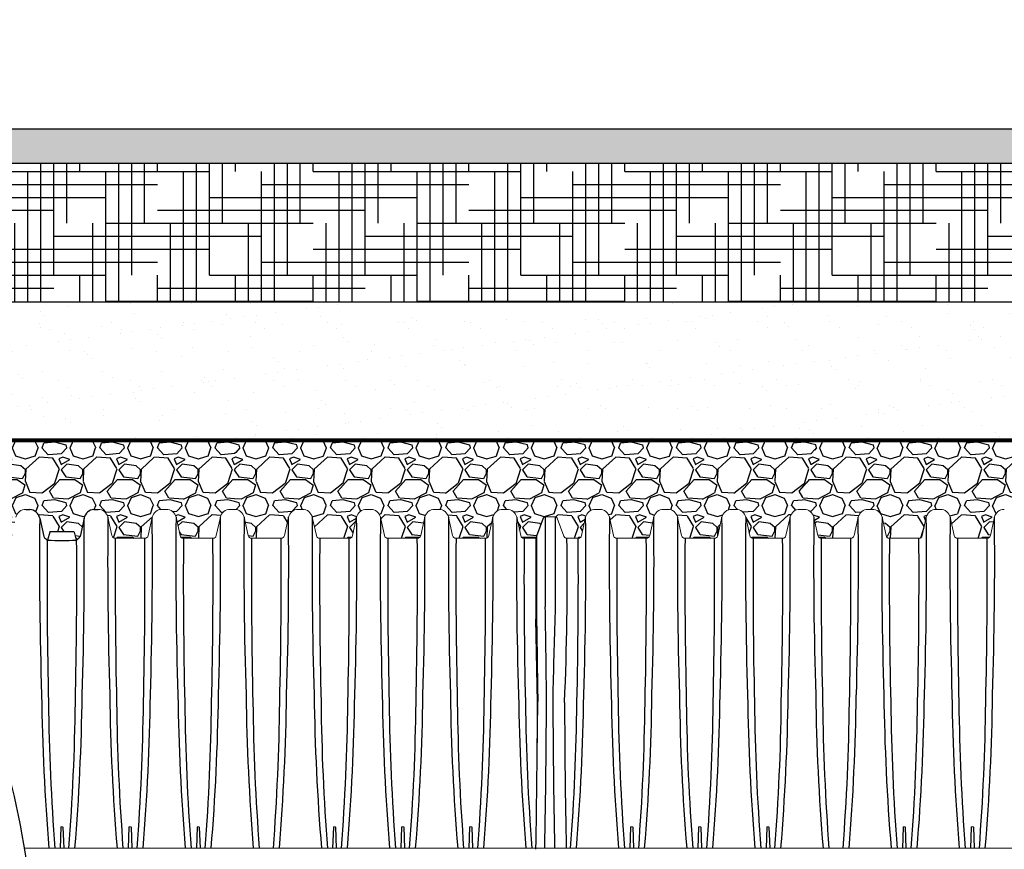
# Model space of a CAD drawing. Units: inches. Extents: x -2069 to 3114, y -3270 to 851.
# Drawn here: x 2180 to 2265, y -1445 to -1373 of the extents above; entities that cross this region are included whole.
import ezdxf

# ---------------------------------------------------------------- set-up
doc = ezdxf.new("R2010")
doc.units = ezdxf.units.IN
doc.header["$MEASUREMENT"] = 0
doc.linetypes.add('HIDDEN', pattern=[0.375, 0.25, -0.125])
for name, color, linetype in [('0-BACKFILL FINAL', 251, 'Continuous'), ('0-BACKFILL INITIAL', 253, 'Continuous'), ('0-EARTH', 36, 'Continuous')]:
    doc.layers.add(name, color=color, linetype=linetype)
doc.layers.add('0-HATCH BORDERS', color=7, linetype='Continuous', lineweight=80)
doc.layers.add('Viewport', color=3, linetype='HIDDEN', plot=False)
pattern_1 = [(228.012788, (3.6, 5), (-40, -45), [0.67268, -66.59544]), (184.969741, (3.15, 4.5), (60, 5), [1.15434, -114.279624]), (132.510447, (2, 4.4), (50, -55), [0.81394, -80.580163]), (267.273689, (0.05, 3.15), (5, 100), [1.05119, -104.06779]), (292.833654, (0, 2.1), (-25, 60), [1.030775, -102.046866]), (357.273689, (0.4, 1.15), (-100, 5), [1.05119, -104.06779]), (37.6942405, (1.45, 1.1), (-65, -50), [1.390145, -137.624243]), (72.255328, (2.55, 1.95), (35, 110), [1.31244, -129.9316075]), (121.429566, (2.95, 3.2), (-40, 65), [1.05475, -104.4203655]), (175.236358, (2.4, 4.1), (55, -5), [1.20416, -59.003813]), (222.397438, (1.2, 4.2), (-60, -55), [1.55724, -154.166875]), (138.814075, (5, 3.1), (-35, 30), [0.531505, -52.619224]), (171.469234, (4.6, 3.45), (65, -10), [1.011185, -100.107557]), (225, (3.6, 3.6), (-6e-16, -5), [0.707105, -6.363963]), (203.19859, (3.25, 4.2), (25, 10), [0.38079, -37.6980755]), (291.80141, (2.9, 4.05), (-5, 15), [0.538515, -26.387309]), (30.963757, (3.1, 3.55), (15, 10), [0.874645, -28.2801145]), (161.56505, (3.85, 4), (10, -5), [0.632455, -15.178933]), (16.38954, (0, 4.05), (50, 15), [0.886, -87.714226]), (70.346176, (0.85, 4.3), (-20, -55), [0.743305, -73.587039]), (293.19859, (3.85, 5), (-10, 25), [0.761575, -37.3172905]), (343.61046, (4.15, 4.3), (-50, 15), [0.886, -87.714226]), (339.443955, (0, 0.95), (-25, 10), [0.8544, -41.865619]), (294.77514, (0.8, 0.65), (-25, 55), [0.71589, -70.873215]), (66.80141, (3.9, 0), (10, 25), [0.761575, -37.3172905]), (17.354025, (4.2, 0.7), (-65, -20), [0.838155, -82.977118]), (69.443955, (1.45, 0), (-10, -25), [0.4272, -42.292819]), (101.309932, (3.6, 0), (-5, 20), [0.25495, -25.240148]), (165.963757, (3.55, 0.25), (15, -5), [1.030775, -19.584753]), (186.009006, (2.55, 0.5), (50, 5), [0.95525, -94.569616]), (303.69007, (3.1, 3.1), (-5, 10), [0.72111, -17.306646]), (353.1572266, (3.5, 2.5), (85, -10), [1.25897, -124.637813]), (60.945396, (4.75, 2.35), (-20, -35), [0.51478, -50.963371]), (90, (5, 2.8), (-5, 5), [0.3, -4.7]), (120.256437, (2.45, 0.65), (20, -35), [0.69462, -68.7676]), (48.012788, (2.1, 1.25), (40, 45), [1.34536, -65.92276]), (0, (3, 2.25), (5, 5), [1.3, -3.7]), (325.304846, (4.3, 2.25), (50, -35), [0.79057, -78.2663715]), (254.054604, (4.95, 1.8), (-5, -20), [0.72801, -35.6725394]), (207.645975, (4.75, 1.1), (-95, -50), [1.185325, -117.347371]), (175.426079, (3.7, 0.55), (-65, 5), [1.253995, -124.145367])]

msp = doc.modelspace()

# ---------------------------------------------------------------- hatches: boundary and pattern name
h = msp.add_hatch()
h.set_pattern_fill('AR-CONC', color=256, scale=0.5)
h.set_pattern_definition([(50, (0, 0), (3.586301, -0.3137607), [0.375, -4.125]), (355, (0, 0), (-0.6937567, 3.7609607), [0.3, -3.3]), (100.45144, (0.299, -0.026), (2.8925442, 3.4472), [0.318701, -3.5057106]), (46.1842, (0, 1), (5.336207, -0.8275964), [0.5625, -6.1875]), (96.63564, (0.4447, 0.931), (4.67331, 4.870593), [0.478052, -5.258569]), (351.18416, (0, 1), (4.67331, 4.870593), [0.45, -4.95]), (21, (0.5, 0.75), (2.9845353, -2.0130945), [0.375, -4.125]), (326, (0.5, 0.75), (1.2165767, 3.62575), [0.3, -3.3]), (71.45144, (0.7487, 0.5822), (4.201112, 1.6126558), [0.318701, -3.5057106]), (37.5, (0, 0), (0.0607993, 1.66446927), [0, -3.26, 0, -3.35, 0, -3.3125]), (7.5, (0, 0), (1.3153477, 1.9720586), [0, -1.91, 0, -3.185, 0, -1.2625]), (327.5, (-1.115, 0), (2.6691122, -0.11277436), [0, -1.25, 0, -3.9, 0, -5.175]), (317.5, (-1.615, 0), (2.9159308, 0.500525), [0, -1.625, 0, -2.59, 0, -3.675])])
h.paths.add_polyline_path([(2088.036, -1385.297), (2088.036, -1382.297), (2006.148, -1382.297), (2007.785, -1385.297)])
edge = h.paths.add_edge_path()
edge.add_line((2108.536, -1382.297), (2108.536, -1385.297))
edge.add_line((2108.536, -1385.297), (2162.309, -1385.297))
edge.add_spline(control_points=[(2162.309, -1385.297), (2162.324, -1385.214), (2162.518, -1384.21), (2162.754, -1383.211), (2162.998, -1382.297)], knot_values=[10.112184, 10.112184, 10.112184, 10.112184, 10.368763, 13.232522, 13.232522, 13.232522, 13.232522], degree=3, periodic=0)
edge.add_line((2162.998, -1382.297), (2108.536, -1382.297))
edge = h.paths.add_edge_path()
edge.add_line((2378.137, -1385.294), (2378.137, -1382.294))
edge.add_line((2378.137, -1382.294), (2168.343, -1382.297))
edge.add_spline(control_points=[(2168.343, -1382.297), (2168.092, -1383.211), (2167.85, -1384.21), (2167.65, -1385.214), (2167.634, -1385.297)], knot_values=[9.954456, 9.954456, 9.954456, 9.954456, 12.822647, 13.079581, 13.079581, 13.079581, 13.079581], degree=3, periodic=0)
edge.add_line((2167.634, -1385.297), (2378.137, -1385.294))
h.paths.add_polyline_path([(2426.971, -1385.293), (2428.607, -1382.293), (2402.137, -1382.293), (2402.137, -1385.293)])
at = {"layer": '0-BACKFILL FINAL'}
h = msp.add_hatch(dxfattribs=at)
h.set_pattern_fill('AR-SAND', color=256, scale=2)
edge = h.paths.add_edge_path()
edge.add_line((2190.245, -1397.297), (2167.094, -1397.297))
edge.add_spline(control_points=[(2167.094, -1397.297), (2167.433, -1401.276), (2168.216, -1405.288), (2169.256, -1409.297)], knot_values=[25.355135, 25.355135, 25.355135, 25.355135, 37.436031, 37.436031, 37.436031, 37.436031], degree=3, periodic=0)
edge.add_line((2169.256, -1409.297), (2191.84, -1409.297))
edge.add_line((2191.84, -1409.297), (2190.245, -1397.297))
h = msp.add_hatch(dxfattribs=at)
h.set_pattern_fill('AR-SAND', color=256, scale=2)
h.paths.add_polyline_path([(2213.165, -1397.297), (2190.245, -1397.297), (2191.84, -1409.297), (2211.704, -1409.297)])
h.paths.add_polyline_path([(2222.081, -1397.297), (2213.165, -1397.297), (2211.704, -1409.297), (2223.886, -1409.297)])
h.paths.add_polyline_path([(2250.912, -1397.297), (2222.081, -1397.297), (2223.886, -1409.297), (2249.043, -1409.297)])
h.paths.add_polyline_path([(2268.57, -1397.297), (2250.912, -1397.297), (2249.043, -1409.297), (2271.475, -1409.297)])
h.paths.add_polyline_path([(2295.18, -1397.297), (2268.57, -1397.297), (2271.475, -1409.297), (2295.18, -1409.297)])
h.paths.add_polyline_path([(2309.384, -1397.297), (2295.18, -1397.297), (2295.18, -1409.297), (2312.298, -1409.297)])
h.paths.add_polyline_path([(2332.207, -1397.297), (2309.384, -1397.297), (2312.298, -1409.297), (2332.685, -1409.297)])
h.paths.add_polyline_path([(2344.137, -1397.297), (2332.207, -1397.297), (2332.685, -1409.297), (2344.137, -1409.297)])
at = {"layer": '0-BACKFILL INITIAL'}
h = msp.add_hatch(dxfattribs=at)
h.set_pattern_fill('GRAVEL', color=256, scale=5)
h.set_pattern_definition(pattern_1)
edge = h.paths.add_edge_path(flags=17)
edge.add_line((2113.434, -1409.297), (2117.355, -1417.807))
edge.add_line((2117.355, -1417.807), (2114.804, -1417.807))
edge.add_arc((2114.803, -1417.507), 0.3, 192.5, 270.15, ccw=False)
edge.add_line((2114.51, -1417.571), (2114.157, -1415.981))
edge.add_arc((2113.303, -1416.172), 0.875, 12.61041, 90)
edge.add_line((2113.303, -1415.297), (2112.946, -1415.297))
edge.add_arc((2112.946, -1416.172), 0.875, 89.99984, 167.54529)
edge.add_line((2112.091, -1415.983), (2111.739, -1417.571))
edge.add_arc((2111.446, -1417.507), 0.3, 270.15, 347.5, ccw=False)
edge.add_line((2111.447, -1417.807), (2108.895, -1417.807))
edge.add_arc((2108.894, -1417.507), 0.3, 192.7194, 270.15, ccw=False)
edge.add_line((2108.602, -1417.573), (2108.249, -1415.982))
edge.add_arc((2107.395, -1416.172), 0.875, 12.5, 90)
edge.add_line((2107.395, -1415.297), (2107.037, -1415.297))
edge.add_arc((2107.037, -1416.172), 0.875, 89.99984, 167.5)
edge.add_line((2106.183, -1415.982), (2105.831, -1417.571))
edge.add_arc((2105.538, -1417.507), 0.3, 270.15, 347.58682, ccw=False)
edge.add_line((2105.539, -1417.807), (2102.987, -1417.807))
edge.add_arc((2102.986, -1417.507), 0.3, 192.68184, 270.15, ccw=False)
edge.add_line((2102.693, -1417.572), (2102.341, -1415.982))
edge.add_arc((2101.486, -1416.172), 0.875, 12.5, 90)
edge.add_line((2101.486, -1415.297), (2101.129, -1415.297))
edge.add_arc((2101.224, -1416.266), 0.974, 95.5992, 170.51265)
edge.add_line((2100.263, -1416.106), (2100.262, -1416.106))
edge.add_line((2100.262, -1416.106), (2099.922, -1417.653))
edge.add_arc((2099.356, -1417.373), 0.632, 291.8169, 333.71573, ccw=False)
edge.add_arc((2098.354, -1401.319), 16.687, 265.74632, 274.25025, ccw=False)
edge.add_arc((2097.351, -1417.374), 0.631, 206.27489, 248.2099, ccw=False)
edge.add_line((2096.785, -1417.653), (2096.445, -1416.106))
edge.add_line((2096.445, -1416.106), (2100.262, -1416.106))
edge.add_line((2100.262, -1416.106), (2100.266, -1416.091))
edge.add_arc((2101.224, -1416.266), 0.974, 139.87713, 169.61597, ccw=False)
edge.add_line((2100.479, -1415.638), (2100.479, -1415.397))
edge.add_line((2100.479, -1415.397), (2100.729, -1415.147))
edge.add_line((2100.729, -1415.147), (2100.729, -1415.114))
edge.add_arc((2100.649, -1415.114), 0.08, -45, 0, ccw=False)
edge.add_line((2100.706, -1415.17), (2100.502, -1415.373))
edge.add_arc((2100.559, -1415.43), 0.08, 135, 180)
edge.add_line((2100.479, -1415.43), (2100.479, -1415.638))
edge.add_arc((2101.224, -1416.266), 0.974, 95.5992, 139.87713, ccw=False)
edge.add_line((2101.129, -1415.297), (2101.486, -1415.297))
edge.add_arc((2101.486, -1416.172), 0.875, 12.5, 90, ccw=False)
edge.add_line((2102.341, -1415.982), (2102.341, -1415.982))
edge.add_line((2102.341, -1415.982), (2102.693, -1417.572))
edge.add_arc((2102.986, -1417.507), 0.3, 192.68184, 270.15)
edge.add_line((2102.987, -1417.807), (2105.539, -1417.807))
edge.add_arc((2105.538, -1417.507), 0.3, 270.15, 347.58683)
edge.add_line((2105.831, -1417.571), (2106.183, -1415.982))
edge.add_arc((2107.037, -1416.172), 0.875, 90, 167.5, ccw=False)
edge.add_line((2107.037, -1415.297), (2107.395, -1415.297))
edge.add_arc((2107.395, -1416.172), 0.875, 12.5, 90.00016, ccw=False)
edge.add_line((2108.249, -1415.982), (2108.249, -1415.982))
edge.add_line((2108.249, -1415.982), (2108.602, -1417.573))
edge.add_arc((2108.894, -1417.507), 0.3, 192.7194, 270.15)
edge.add_line((2108.895, -1417.807), (2111.447, -1417.807))
edge.add_arc((2111.446, -1417.507), 0.3, 270.15, 347.5)
edge.add_line((2111.739, -1417.571), (2112.091, -1415.983))
edge.add_arc((2112.946, -1416.172), 0.875, 90, 167.54528, ccw=False)
edge.add_line((2112.946, -1415.297), (2112.946, -1415.297))
edge.add_line((2112.946, -1415.297), (2113.303, -1415.297))
edge.add_arc((2113.303, -1416.172), 0.875, 12.61035, 90, ccw=False)
edge.add_line((2114.157, -1415.981), (2114.51, -1417.571))
edge.add_arc((2114.803, -1417.507), 0.3, 192.5, 270.15)
edge.add_line((2114.804, -1417.807), (2117.355, -1417.807))
edge.add_line((2117.355, -1417.807), (2113.434, -1409.297))
edge.add_line((2113.434, -1409.297), (2100.604, -1409.297))
edge.add_line((2100.604, -1409.297), (2100.604, -1390.297))
edge.add_line((2100.604, -1390.297), (2096.104, -1390.297))
edge.add_line((2096.104, -1390.297), (2095.036, -1390.297))
edge.add_line((2095.036, -1390.297), (2095.036, -1388.297))
edge.add_line((2095.036, -1388.297), (2088.036, -1388.297))
edge.add_line((2088.036, -1388.297), (2088.036, -1385.297))
edge.add_line((2088.036, -1385.297), (1997.363, -1385.297))
edge.add_spline(control_points=[(1997.363, -1385.297), (2005.537, -1390.306), (2019.872, -1399.092), (2006.916, -1423.216), (2022.031, -1438.136), (2011.521, -1458.803), (2032.31, -1457.849), (2055.035, -1458.212), (2099.865, -1454.765), (2160.03, -1463.679), (2232.704, -1448.807), (2286.583, -1471.95), (2334.2, -1450.035), (2342.655, -1478.514), (2367.149, -1472.334), (2388.037, -1475.083), (2413.723, -1484.843), (2428.464, -1462.046), (2413.444, -1438.737), (2432.655, -1417.28), (2417.874, -1397.185), (2429.965, -1389.93), (2437.688, -1385.297)], knot_values=[0, 0, 0, 0, 24.309902, 42.632957, 65.997733, 78.45077, 92.46953, 109.613115, 155.471591, 220.632187, 294.249252, 368.261357, 396.283244, 416.5206, 432.530468, 460.936564, 485.451266, 501.057563, 528.069897, 555.903678, 568.049679, 589.522534, 589.522534, 589.522534, 589.522534], degree=3, periodic=0)
edge.add_line((2437.688, -1385.297), (2108.536, -1385.297))
edge.add_line((2108.536, -1385.297), (2108.536, -1388.297))
edge.add_line((2108.536, -1388.297), (2101.672, -1388.297))
edge.add_line((2101.672, -1388.297), (2101.672, -1390.297))
edge.add_line((2101.672, -1390.297), (2100.604, -1390.297))
edge.add_line((2100.604, -1390.297), (2100.604, -1409.297))
edge.add_line((2100.604, -1409.297), (2113.434, -1409.297))
edge = h.paths.add_edge_path(flags=17)
edge.add_line((2113.434, -1409.297), (2117.355, -1417.807))
edge.add_line((2117.355, -1417.807), (2114.804, -1417.807))
edge.add_arc((2114.803, -1417.507), 0.3, 192.50006, 270.15, ccw=False)
edge.add_line((2114.51, -1417.571), (2114.157, -1415.981))
edge.add_line((2114.157, -1415.981), (2114.157, -1415.981))
edge.add_arc((2113.303, -1416.172), 0.875, 12.61037, 90)
edge.add_line((2113.303, -1415.297), (2112.946, -1415.297))
edge.add_arc((2112.946, -1416.172), 0.875, 90, 167.54529)
edge.add_line((2112.091, -1415.983), (2111.739, -1417.571))
edge.add_arc((2111.446, -1417.507), 0.3, 270.15, 347.49999, ccw=False)
edge.add_line((2111.447, -1417.807), (2108.895, -1417.807))
edge.add_arc((2108.894, -1417.507), 0.3, 192.7194, 270.15, ccw=False)
edge.add_line((2108.602, -1417.573), (2108.249, -1415.982))
edge.add_arc((2107.395, -1416.172), 0.875, 12.5, 90)
edge.add_line((2107.395, -1415.297), (2107.037, -1415.297))
edge.add_arc((2107.037, -1416.172), 0.875, 90, 167.5)
edge.add_line((2106.183, -1415.982), (2105.831, -1417.571))
edge.add_arc((2105.538, -1417.507), 0.3, 270.15, 347.58682, ccw=False)
edge.add_line((2105.539, -1417.807), (2102.987, -1417.807))
edge.add_arc((2102.986, -1417.507), 0.3, 192.68184, 270.15, ccw=False)
edge.add_line((2102.693, -1417.572), (2102.341, -1415.982))
edge.add_arc((2101.486, -1416.172), 0.875, 12.5, 90)
edge.add_line((2101.486, -1415.297), (2101.129, -1415.297))
edge.add_arc((2101.224, -1416.266), 0.974, 95.5992, 139.87713)
edge.add_arc((2101.224, -1416.266), 0.974, 139.87713, 170.51265)
edge.add_line((2100.263, -1416.106), (2100.262, -1416.106))
edge.add_line((2100.262, -1416.106), (2099.922, -1417.653))
edge.add_arc((2099.356, -1417.373), 0.632, 291.8169, 333.71573, ccw=False)
edge.add_arc((2098.354, -1401.319), 16.687, 265.74632, 274.25025, ccw=False)
edge.add_arc((2097.351, -1417.374), 0.631, 206.27489, 248.2099, ccw=False)
edge.add_line((2096.785, -1417.653), (2096.445, -1416.106))
edge.add_line((2096.445, -1416.106), (2100.262, -1416.106))
edge.add_line((2100.262, -1416.106), (2100.266, -1416.091))
edge.add_arc((2101.224, -1416.266), 0.974, 139.87713, 169.61597, ccw=False)
edge.add_line((2100.479, -1415.638), (2100.479, -1415.43))
edge.add_line((2100.479, -1415.43), (2100.479, -1415.397))
edge.add_line((2100.479, -1415.397), (2100.706, -1415.17))
edge.add_arc((2100.649, -1415.114), 0.08, 315, 360)
edge.add_line((2100.729, -1415.114), (2100.729, -1415.147))
edge.add_line((2100.729, -1415.147), (2100.502, -1415.373))
edge.add_arc((2100.559, -1415.43), 0.08, 135, 180)
edge.add_line((2100.479, -1415.43), (2100.479, -1415.638))
edge.add_arc((2101.224, -1416.266), 0.974, 95.5992, 139.87713, ccw=False)
edge.add_line((2101.129, -1415.297), (2101.486, -1415.297))
edge.add_arc((2101.486, -1416.172), 0.875, 12.50005, 90, ccw=False)
edge.add_line((2102.341, -1415.982), (2102.693, -1417.572))
edge.add_arc((2102.986, -1417.507), 0.3, 192.68184, 270.15)
edge.add_line((2102.987, -1417.807), (2105.539, -1417.807))
edge.add_arc((2105.538, -1417.507), 0.3, 270.15, 347.58683)
edge.add_line((2105.831, -1417.571), (2106.183, -1415.982))
edge.add_line((2106.183, -1415.982), (2106.183, -1415.982))
edge.add_line((2106.183, -1415.982), (2106.183, -1415.982))
edge.add_arc((2107.037, -1416.172), 0.875, 90, 167.5, ccw=False)
edge.add_line((2107.037, -1415.297), (2107.395, -1415.297))
edge.add_arc((2107.395, -1416.172), 0.875, 12.50008, 90, ccw=False)
edge.add_line((2108.249, -1415.982), (2108.602, -1417.573))
edge.add_arc((2108.894, -1417.507), 0.3, 192.7194, 270.15)
edge.add_line((2108.895, -1417.807), (2111.447, -1417.807))
edge.add_arc((2111.446, -1417.507), 0.3, 270.15, 347.5)
edge.add_line((2111.739, -1417.571), (2112.091, -1415.983))
edge.add_arc((2112.946, -1416.172), 0.875, 90, 167.54528, ccw=False)
edge.add_line((2112.946, -1415.297), (2112.946, -1415.297))
edge.add_line((2112.946, -1415.297), (2113.303, -1415.297))
edge.add_arc((2113.303, -1416.172), 0.875, 12.61041, 90, ccw=False)
edge.add_line((2114.157, -1415.981), (2114.51, -1417.571))
edge.add_arc((2114.803, -1417.507), 0.3, 192.50006, 270.15)
edge.add_line((2114.804, -1417.807), (2117.355, -1417.807))
edge.add_line((2117.355, -1417.807), (2113.434, -1409.297))
edge.add_line((2113.434, -1409.297), (2100.604, -1409.297))
edge.add_line((2100.604, -1409.297), (2100.604, -1390.297))
edge.add_line((2100.604, -1390.297), (2096.104, -1390.297))
edge.add_line((2096.104, -1390.297), (2095.036, -1390.297))
edge.add_line((2095.036, -1390.297), (2095.036, -1388.297))
edge.add_line((2095.036, -1388.297), (2088.036, -1388.297))
edge.add_line((2088.036, -1388.297), (2088.036, -1385.297))
edge.add_line((2088.036, -1385.297), (1997.363, -1385.297))
edge.add_spline(control_points=[(1997.363, -1385.297), (2005.537, -1390.306), (2019.872, -1399.092), (2006.916, -1423.216), (2022.031, -1438.136), (2011.521, -1458.803), (2032.31, -1457.849), (2055.035, -1458.212), (2099.865, -1454.765), (2160.03, -1463.679), (2232.704, -1448.807), (2286.583, -1471.95), (2334.2, -1450.035), (2342.655, -1478.514), (2367.149, -1472.334), (2388.037, -1475.083), (2413.723, -1484.843), (2428.464, -1462.046), (2413.444, -1438.737), (2432.655, -1417.28), (2417.874, -1397.185), (2429.965, -1389.93), (2437.688, -1385.297)], knot_values=[0, 0, 0, 0, 24.309902, 42.632957, 65.997733, 78.45077, 92.46953, 109.613115, 155.471591, 220.632187, 294.249252, 368.261357, 396.283244, 416.5206, 432.530468, 460.936564, 485.451266, 501.057563, 528.069897, 555.903678, 568.049679, 589.522534, 589.522534, 589.522534, 589.522534], degree=3, periodic=0)
edge.add_line((2437.688, -1385.297), (2108.536, -1385.297))
edge.add_line((2108.536, -1385.297), (2108.536, -1388.297))
edge.add_line((2108.536, -1388.297), (2101.672, -1388.297))
edge.add_line((2101.672, -1388.297), (2101.672, -1390.297))
edge.add_line((2101.672, -1390.297), (2100.604, -1390.297))
edge.add_line((2100.604, -1390.297), (2100.604, -1409.297))
edge.add_line((2100.604, -1409.297), (2113.434, -1409.297))
edge = h.paths.add_edge_path(flags=0)
edge.add_line((2100.604, -1409.297), (2354.854, -1409.297))
edge.add_line((2135.966, -1407.308), (2136.58, -1415.297))
edge.add_arc((2136.58, -1416.172), 0.875, 90, 167.5)
edge.add_arc((1769.809, -1419.872), 365.937, 358.19701, 360.60901)
edge.add_line((2135.725, -1415.982), (2135.373, -1417.571))
edge.add_line((2117.355, -1417.807), (2112.446, -1407.153))
edge.add_arc((1674.417, -1421.319), 460.677, 358.66772, 360.43685)
edge.add_arc((2593.191, -1421.319), 460.677, 179.56315, 181.33228)
edge.add_arc((2497.799, -1419.872), 365.937, 179.39099, 181.80299)
edge.add_arc((1668.508, -1421.319), 460.677, 358.66772, 360.43685)
edge.add_arc((1763.901, -1419.872), 365.937, 358.19701, 360.60901)
edge.add_arc((2587.283, -1421.319), 460.677, 179.56315, 181.33228)
edge.add_arc((2491.891, -1419.872), 365.937, 179.39099, 181.80299)
edge.add_arc((1662.6, -1421.319), 460.677, 358.66772, 360.43685)
edge.add_arc((1757.992, -1419.872), 365.937, 358.19701, 360.60901)
edge.add_arc((2581.375, -1421.319), 460.677, 179.56315, 181.33228)
edge.add_arc((2485.982, -1419.872), 365.937, 179.39099, 181.80299)
edge.add_arc((1656.691, -1421.319), 460.677, 358.66772, 360.43685)
edge.add_arc((1752.084, -1419.872), 365.937, 358.19701, 360.60901)
edge.add_line((2117.355, -1417.807), (2114.803, -1417.807))
edge.add_line((2123.263, -1417.807), (2120.711, -1417.807))
edge.add_line((2129.172, -1417.807), (2126.62, -1417.807))
edge.add_line((2135.08, -1417.807), (2132.528, -1417.807))
edge.add_arc((2117.355, -1417.507), 0.3, 270, 347.5)
edge.add_arc((2120.711, -1417.507), 0.3, 192.5, 270)
edge.add_arc((2123.263, -1417.507), 0.3, 270, 347.5)
edge.add_arc((2126.62, -1417.507), 0.3, 192.5, 270)
edge.add_arc((2129.172, -1417.507), 0.3, 270, 347.5)
edge.add_arc((2132.528, -1417.507), 0.3, 192.5, 270)
edge.add_arc((2135.08, -1417.507), 0.3, 270, 347.5)
edge.add_line((2118, -1415.982), (2117.648, -1417.571))
edge.add_line((2123.908, -1415.982), (2123.556, -1417.571))
edge.add_line((2129.817, -1415.982), (2129.464, -1417.571))
edge.add_line((2120.418, -1417.571), (2120.066, -1415.982))
edge.add_line((2126.327, -1417.571), (2125.974, -1415.982))
edge.add_line((2132.235, -1417.571), (2131.883, -1415.982))
edge.add_arc((2118.854, -1416.172), 0.875, 90, 167.5)
edge.add_arc((2124.763, -1416.172), 0.875, 90, 167.5)
edge.add_arc((2130.671, -1416.172), 0.875, 90, 167.5)
edge.add_arc((2119.212, -1416.172), 0.875, 12.5, 90)
edge.add_arc((2125.12, -1416.172), 0.875, 12.5, 90)
edge.add_arc((2131.029, -1416.172), 0.875, 12.5, 90)
edge.add_line((2119.212, -1415.297), (2118.854, -1415.297))
edge.add_line((2125.12, -1415.297), (2124.763, -1415.297))
edge.add_line((2131.029, -1415.297), (2130.671, -1415.297))
h = msp.add_hatch(dxfattribs=at)
h.set_pattern_fill('GRAVEL', color=256, scale=5)
h.set_pattern_definition(pattern_1)
h.paths.add_polyline_path([(2198.3, -1409.297), (2174.791, -1409.297), (2173.308, -1415.982, -0.351665), (2174.163, -1415.297), (2174.52, -1415.297, -0.351666), (2175.375, -1415.982), (2175.375, -1415.982), (2175.727, -1417.572, 0.352136), (2176.021, -1417.807), (2178.572, -1417.807, 0.35093), (2178.865, -1417.571), (2179.217, -1415.983, -0.351965), (2180.071, -1415.297), (2180.429, -1415.297, -0.323288), (2181.283, -1416.05), (2181.635, -1417.653, 0.185046), (2181.967, -1417.96), (2182.149, -1417.267, -0.34127), (2182.197, -1417.23), (2184.211, -1417.23, -0.339764), (2184.259, -1417.267), (2184.441, -1417.96, 0.184882), (2184.773, -1417.653), (2185.116, -1416.091, -0.334677), (2185.98, -1415.297), (2186.337, -1415.297, -0.351665), (2187.191, -1415.982), (2187.191, -1415.982), (2187.544, -1417.572, 0.351509), (2187.837, -1417.807), (2190.389, -1417.807, 0.351356), (2190.682, -1417.571), (2191.034, -1415.982, -0.351665), (2191.888, -1415.297), (2192.246, -1415.297, -0.351666), (2193.1, -1415.982), (2193.1, -1415.982), (2193.452, -1417.573, 0.351325), (2193.746, -1417.807), (2196.298, -1417.807, 0.35093), (2196.59, -1417.571), (2196.942, -1415.983, -0.351887), (2197.796, -1415.297), (2197.796, -1415.297), (2198.154, -1415.297)])
h = msp.add_hatch(dxfattribs=at)
h.set_pattern_fill('GRAVEL', color=256, scale=5)
h.set_pattern_definition(pattern_1)
h.paths.add_polyline_path([(2227.473, -1409.297), (2198.3, -1409.297), (2198.154, -1415.297, -0.351124), (2199.008, -1415.981), (2199.361, -1417.571, 0.352401), (2199.654, -1417.807), (2202.206, -1417.807, 0.35093), (2202.498, -1417.571), (2202.85, -1415.983, -0.352082), (2203.705, -1415.297), (2203.705, -1415.297), (2204.062, -1415.297, -0.351255), (2204.916, -1415.981), (2205.269, -1417.571, 0.352401), (2205.563, -1417.807), (2208.115, -1417.807, 0.35093), (2208.407, -1417.571), (2208.759, -1415.984, -0.352211), (2209.613, -1415.297), (2209.613, -1415.297), (2209.971, -1415.297, -0.351455), (2210.825, -1415.982), (2211.177, -1417.571, 0.352401), (2211.471, -1417.807), (2214.023, -1417.807, 0.351999), (2214.315, -1417.57), (2214.667, -1415.982, -0.351665), (2215.522, -1415.297), (2215.879, -1415.297, -0.351666), (2216.733, -1415.982), (2216.733, -1415.982), (2217.086, -1417.572, 0.351958), (2217.379, -1417.807), (2219.931, -1417.807, 0.351813), (2220.224, -1417.571), (2220.576, -1415.982, -0.351665), (2221.43, -1415.297), (2221.788, -1415.297, -0.351666), (2222.642, -1415.982), (2222.642, -1415.982), (2222.994, -1417.572, 0.351654), (2223.288, -1417.807), (2224.314, -1417.807, 0.046384), (2224.363, -1417.802), (2224.363, -1417.632), (2224.949, -1416.061)])
h = msp.add_hatch(dxfattribs=at)
h.set_pattern_fill('GRAVEL', color=256, scale=5)
h.set_pattern_definition(pattern_1)
h.paths.add_polyline_path([(2248.698, -1409.297), (2227.473, -1409.297), (2224.949, -1416.061, -0.313104), (2225.119, -1415.943), (2225.979, -1415.943, -0.313103), (2226.149, -1416.061), (2226.732, -1417.623, 0.313106), (2226.996, -1417.807), (2227.973, -1417.807, 0.351188), (2228.265, -1417.571), (2228.617, -1415.982, -0.351665), (2229.471, -1415.297), (2229.829, -1415.297, -0.351666), (2230.683, -1415.982), (2230.683, -1415.982), (2231.035, -1417.572, 0.352143), (2231.329, -1417.807), (2233.881, -1417.807, 0.351005), (2234.173, -1417.571), (2234.525, -1415.982, -0.351665), (2235.38, -1415.297), (2235.737, -1415.297, -0.351666), (2236.591, -1415.982), (2236.591, -1415.982), (2236.944, -1417.572, 0.352044), (2237.237, -1417.807), (2239.789, -1417.807), (2240.082, -1417.571), (2240.434, -1415.982, -0.351744), (2241.288, -1415.297), (2241.646, -1415.297, -0.351666), (2242.5, -1415.982), (2242.5, -1415.982), (2242.852, -1417.572, 0.351966), (2243.146, -1417.807), (2245.698, -1417.807, 0.35136), (2245.99, -1417.571), (2246.342, -1415.982, -0.351665), (2247.197, -1415.297)])
h = msp.add_hatch(dxfattribs=at)
h.set_pattern_fill('GRAVEL', color=256, scale=5)
h.set_pattern_definition(pattern_1)
edge = h.paths.add_edge_path()
edge.add_line((2309.917, -1409.297), (2300.916, -1409.297))
edge.add_line((2300.916, -1409.297), (2300.73, -1415.297))
edge.add_arc((2300.73, -1416.172), 0.875, 12.5, 90.00014, ccw=False)
edge.add_line((2301.584, -1415.982), (2301.584, -1415.982))
edge.add_line((2301.584, -1415.982), (2301.937, -1417.572))
edge.add_arc((2302.229, -1417.507), 0.3, 192.59027, 270.15)
edge.add_line((2302.23, -1417.807), (2304.782, -1417.807))
edge.add_arc((2304.781, -1417.507), 0.3, 270.15, 347.68016)
edge.add_line((2305.074, -1417.571), (2305.426, -1415.982))
edge.add_arc((2306.281, -1416.172), 0.875, 90, 167.5, ccw=False)
edge.add_line((2306.281, -1415.297), (2306.638, -1415.297))
edge.add_arc((2306.638, -1416.172), 0.875, 12.5, 90.00016, ccw=False)
edge.add_line((2307.493, -1415.982), (2307.493, -1415.982))
edge.add_line((2307.493, -1415.982), (2307.845, -1417.572))
edge.add_arc((2308.138, -1417.507), 0.3, 192.65238, 270.15)
edge.add_line((2308.139, -1417.807), (2309.165, -1417.806))
edge.add_line((2309.165, -1417.806), (2309.165, -1417.188))
edge.add_line((2309.165, -1417.188), (2309.628, -1415.944))
edge.add_line((2309.628, -1415.944), (2309.674, -1415.862))
edge.add_line((2309.674, -1415.862), (2309.741, -1415.798))
edge.add_line((2309.741, -1415.798), (2309.825, -1415.756))
edge.add_line((2309.825, -1415.756), (2309.917, -1415.741))
edge.add_line((2309.917, -1415.741), (2309.917, -1409.297))
edge = h.paths.add_edge_path()
edge.add_line((2272.105, -1409.297), (2260.99, -1409.297))
edge.add_line((2260.99, -1409.297), (2259.371, -1415.297))
edge.add_arc((2259.371, -1416.172), 0.875, 12.5, 90.00002, ccw=False)
edge.add_line((2260.225, -1415.982), (2260.225, -1415.982))
edge.add_line((2260.225, -1415.982), (2260.578, -1417.572))
edge.add_arc((2260.87, -1417.507), 0.3, 192.55405, 270.15)
edge.add_line((2260.871, -1417.807), (2263.423, -1417.807))
edge.add_arc((2263.422, -1417.507), 0.3, 270.15, 347.5)
edge.add_line((2263.715, -1417.571), (2264.067, -1415.983))
edge.add_arc((2264.922, -1416.172), 0.875, 90, 167.56113, ccw=False)
edge.add_line((2264.922, -1415.297), (2265.279, -1415.297))
edge.add_arc((2265.185, -1416.265), 0.973, 12.77344, 84.43493, ccw=False)
edge.add_line((2266.134, -1416.05), (2266.486, -1417.653))
edge.add_arc((2267.052, -1417.374), 0.631, 206.27489, 248.2099)
edge.add_line((2266.818, -1417.96), (2267.009, -1417.23))
edge.add_line((2267.009, -1417.23), (2269.1, -1417.23))
edge.add_line((2269.1, -1417.23), (2269.292, -1417.96))
edge.add_arc((2269.057, -1417.373), 0.632, 291.8169, 333.71573)
edge.add_line((2269.624, -1417.653), (2269.967, -1416.091))
edge.add_arc((2270.925, -1416.266), 0.974, 95.5992, 169.61597, ccw=False)
edge.add_line((2270.83, -1415.297), (2271.188, -1415.297))
edge.add_line((2271.188, -1415.297), (2272.105, -1409.297))
edge = h.paths.add_edge_path()
edge.add_line((2260.99, -1409.297), (2248.67, -1409.297))
edge.add_line((2248.67, -1409.297), (2247.197, -1415.297))
edge.add_line((2247.197, -1415.297), (2247.554, -1415.297))
edge.add_arc((2247.554, -1416.172), 0.875, 12.51436, 90, ccw=False)
edge.add_line((2248.408, -1415.982), (2248.761, -1417.571))
edge.add_arc((2249.054, -1417.507), 0.3, 192.5, 270.15)
edge.add_line((2249.054, -1417.807), (2251.606, -1417.807))
edge.add_arc((2251.605, -1417.507), 0.3, 270.15, 347.633)
edge.add_line((2251.898, -1417.571), (2252.251, -1415.982))
edge.add_arc((2253.105, -1416.172), 0.875, 90, 167.5, ccw=False)
edge.add_line((2253.105, -1415.297), (2253.105, -1415.297))
edge.add_line((2253.105, -1415.297), (2253.462, -1415.297))
edge.add_arc((2253.462, -1416.172), 0.875, 12.56028, 90, ccw=False)
edge.add_line((2254.317, -1415.981), (2254.669, -1417.571))
edge.add_arc((2254.962, -1417.507), 0.3, 192.5, 270.15)
edge.add_line((2254.963, -1417.807), (2257.515, -1417.807))
edge.add_arc((2257.514, -1417.507), 0.3, 270.15, 347.55116)
edge.add_line((2257.807, -1417.571), (2258.159, -1415.982))
edge.add_arc((2259.013, -1416.172), 0.875, 90, 167.5, ccw=False)
edge.add_line((2259.013, -1415.297), (2259.371, -1415.297))
edge.add_line((2259.371, -1415.297), (2260.99, -1409.297))
at = {"layer": '0-EARTH'}
h = msp.add_hatch(dxfattribs=at)
h.set_pattern_fill('HOUND', color=256, scale=18)
h.paths.add_polyline_path([(2046.221, -1385.297), (2033.815, -1385.297), (2033.815, -1397.297), (2043.542, -1397.297)])
h.paths.add_polyline_path([(2073.264, -1385.297), (2046.221, -1385.297), (2043.542, -1397.297), (2070.443, -1397.297)])
h.paths.add_polyline_path([(2096.104, -1390.297), (2095.036, -1390.297), (2095.036, -1388.297), (2088.036, -1388.297), (2088.036, -1385.297), (2073.264, -1385.297), (2070.443, -1397.297), (2096.104, -1397.297)])
h.paths.add_polyline_path([(2137.436, -1385.297), (2108.536, -1385.297), (2108.536, -1388.297), (2101.672, -1388.297), (2101.672, -1390.297), (2100.604, -1390.297), (2100.604, -1397.297), (2138.569, -1397.297)])
edge = h.paths.add_edge_path()
edge.add_spline(control_points=[(2161.809, -1397.297), (2161.459, -1393.255), (2161.56, -1389.243), (2162.309, -1385.297)], knot_values=[13.232522, 13.232522, 13.232522, 13.232522, 25.498632, 25.498632, 25.498632, 25.498632], degree=3, periodic=0)
edge.add_line((2162.309, -1385.297), (2137.436, -1385.297))
edge.add_line((2137.436, -1385.297), (2138.569, -1397.297))
edge.add_line((2138.569, -1397.297), (2161.809, -1397.297))
edge = h.paths.add_edge_path()
edge.add_spline(control_points=[(2168.343, -1382.297), (2168.092, -1383.211), (2166.898, -1388.136), (2166.743, -1393.168), (2167.094, -1397.297)], knot_values=[9.954456, 9.954456, 9.954456, 9.954456, 12.822647, 25.355135, 25.355135, 25.355135, 25.355135], degree=3, periodic=0)
edge.add_line((2167.094, -1397.297), (2190.245, -1397.297))
edge.add_line((2190.245, -1397.297), (2188.649, -1385.297))
edge.add_line((2188.649, -1385.297), (2167.637, -1385.297))
h.paths.add_polyline_path([(2214.625, -1385.297), (2188.649, -1385.297), (2190.245, -1397.297), (2213.165, -1397.297)])
h.paths.add_polyline_path([(2220.276, -1385.297), (2214.625, -1385.297), (2213.165, -1397.297), (2222.081, -1397.297)])
h.paths.add_polyline_path([(2252.782, -1385.297), (2220.276, -1385.297), (2222.081, -1397.297), (2250.912, -1397.297)])
h.paths.add_polyline_path([(2265.665, -1385.297), (2252.782, -1385.297), (2250.912, -1397.297), (2268.57, -1397.297)])
h.paths.add_polyline_path([(2295.18, -1385.297), (2265.665, -1385.297), (2268.57, -1397.297), (2295.18, -1397.297)])
h.paths.add_polyline_path([(2306.469, -1385.297), (2295.18, -1385.297), (2295.18, -1397.297), (2309.384, -1397.297)])
h.paths.add_polyline_path([(2331.729, -1385.297), (2306.469, -1385.297), (2309.384, -1397.297), (2332.207, -1397.297)])
h.paths.add_polyline_path([(2344.137, -1385.297), (2331.729, -1385.297), (2332.207, -1397.297), (2344.137, -1397.297)])

# ---------------------------------------------------------------- linework, layer by layer
for p, q in [((2168.336, -1382.297), (2428.607, -1382.293)), ((2167.632, -1385.297), (2426.971, -1385.293)), ((2167.094, -1397.297), (2344.137, -1397.297)), ((2169.258, -1409.297), (2344.137, -1409.293)), ((2169.258, -1409.297), (2344.137, -1409.293)), ((2180.071, -1415.297), (2180.429, -1415.297)), ((2185.98, -1415.297), (2186.337, -1415.297)), ((2181.283, -1416.05), (2181.635, -1417.653)), ((2185.125, -1416.05), (2184.773, -1417.653)), ((2224.949, -1416.061), (2224.363, -1417.632)), ((2225.119, -1415.943), (2225.119, -1423.738)), ((2225.979, -1415.943), (2225.979, -1423.738)), ((2182.149, -1417.267), (2181.967, -1417.96)), ((2182.197, -1417.23), (2184.211, -1417.23)), ((2184.259, -1417.267), (2184.441, -1417.96)), ((2224.313, -1417.807), (2224.313, -1424.831)), ((2224.363, -1417.632), (2224.363, -1424.729)), ((2224.438, -1432.031), (2224.313, -1424.831)), ((2183.11, -1442.86), (2183.048, -1444.672)), ((2183.298, -1442.86), (2183.362, -1444.672)), ((2189.018, -1442.86), (2188.956, -1444.672)), ((2189.207, -1442.86), (2189.27, -1444.672)), ((2194.927, -1442.86), (2194.865, -1444.672)), ((2195.115, -1442.86), (2195.179, -1444.672)), ((2206.743, -1442.86), (2206.682, -1444.672)), ((2206.932, -1442.86), (2206.995, -1444.672)), ((2212.652, -1442.86), (2212.59, -1444.672)), ((2212.841, -1442.86), (2212.904, -1444.672)), ((2218.56, -1442.86), (2218.498, -1444.672)), ((2218.749, -1442.86), (2218.812, -1444.672)), ((2232.51, -1442.86), (2232.448, -1444.672)), ((2232.699, -1442.86), (2232.762, -1444.672)), ((2238.418, -1442.86), (2238.356, -1444.672)), ((2238.607, -1442.86), (2238.67, -1444.672)), ((2244.327, -1442.86), (2244.265, -1444.672)), ((2244.515, -1442.86), (2244.579, -1444.672)), ((2256.144, -1442.86), (2256.082, -1444.672)), ((2256.332, -1442.86), (2256.396, -1444.672)), ((2262.052, -1442.86), (2261.99, -1444.672)), ((2262.241, -1442.86), (2262.304, -1444.672))]:
    msp.add_line(p, q)
at = {"linetype": 'Continuous', "lineweight": 15}
for p, q in [((2192.246, -1415.297), (2191.888, -1415.297)), ((2198.154, -1415.297), (2197.796, -1415.297)), ((2204.062, -1415.297), (2203.705, -1415.297)), ((2209.971, -1415.297), (2209.613, -1415.297)), ((2215.879, -1415.297), (2215.522, -1415.297)), ((2221.788, -1415.297), (2221.43, -1415.297)), ((2229.829, -1415.297), (2229.471, -1415.297)), ((2235.737, -1415.297), (2235.38, -1415.297)), ((2241.646, -1415.297), (2241.288, -1415.297)), ((2247.554, -1415.297), (2247.197, -1415.297)), ((2253.462, -1415.297), (2253.105, -1415.297)), ((2259.371, -1415.297), (2259.013, -1415.297)), ((2187.544, -1417.571), (2187.191, -1415.982)), ((2191.034, -1415.982), (2190.681, -1417.571)), ((2193.452, -1417.571), (2193.1, -1415.982)), ((2196.942, -1415.982), (2196.59, -1417.571)), ((2199.361, -1417.571), (2199.008, -1415.982)), ((2202.851, -1415.982), (2202.498, -1417.571)), ((2205.269, -1417.571), (2204.917, -1415.982)), ((2208.759, -1415.982), (2208.407, -1417.571)), ((2211.177, -1417.571), (2210.825, -1415.982)), ((2214.667, -1415.982), (2214.315, -1417.571)), ((2217.086, -1417.571), (2216.733, -1415.982)), ((2220.576, -1415.982), (2220.224, -1417.571)), ((2222.994, -1417.571), (2222.642, -1415.982)), ((2225.119, -1415.943), (2225.979, -1415.943)), ((2226.149, -1416.061), (2226.732, -1417.623)), ((2228.617, -1415.982), (2228.265, -1417.571)), ((2231.035, -1417.571), (2230.683, -1415.982)), ((2234.525, -1415.982), (2234.173, -1417.571)), ((2236.944, -1417.571), (2236.591, -1415.982)), ((2240.434, -1415.982), (2240.082, -1417.571)), ((2242.852, -1417.571), (2242.5, -1415.982)), ((2246.342, -1415.982), (2245.99, -1417.571)), ((2248.761, -1417.571), (2248.408, -1415.982)), ((2252.251, -1415.982), (2251.898, -1417.571)), ((2254.669, -1417.571), (2254.317, -1415.982)), ((2258.159, -1415.982), (2257.807, -1417.571)), ((2260.577, -1417.571), (2260.225, -1415.982)), ((2264.068, -1415.982), (2263.715, -1417.571)), ((2190.389, -1417.807), (2187.837, -1417.807)), ((2196.297, -1417.807), (2193.745, -1417.807)), ((2202.205, -1417.807), (2199.653, -1417.807)), ((2208.114, -1417.807), (2205.562, -1417.807)), ((2214.022, -1417.807), (2211.47, -1417.807)), ((2219.931, -1417.807), (2217.379, -1417.807)), ((2224.313, -1417.807), (2223.287, -1417.807)), ((2227.972, -1417.807), (2226.996, -1417.807)), ((2233.88, -1417.807), (2231.328, -1417.807)), ((2239.789, -1417.807), (2237.237, -1417.807)), ((2245.697, -1417.807), (2243.145, -1417.807)), ((2251.605, -1417.807), (2249.054, -1417.807)), ((2257.514, -1417.807), (2254.962, -1417.807)), ((2263.422, -1417.807), (2260.87, -1417.807)), ((2183.149, -1442.822), (2183.259, -1442.822)), ((2189.058, -1442.822), (2189.168, -1442.822)), ((2194.966, -1442.822), (2195.076, -1442.822)), ((2206.783, -1442.822), (2206.893, -1442.822)), ((2212.691, -1442.822), (2212.801, -1442.822)), ((2218.6, -1442.822), (2218.71, -1442.822)), ((2232.549, -1442.822), (2232.659, -1442.822)), ((2238.458, -1442.822), (2238.568, -1442.822)), ((2244.366, -1442.822), (2244.476, -1442.822)), ((2256.183, -1442.822), (2256.293, -1442.822)), ((2262.091, -1442.822), (2262.201, -1442.822)), ((2224.495, -1444.672), (2179.937, -1444.672)), ((2309.346, -1444.672), (2224.315, -1444.672))]:
    msp.add_line(p, q, dxfattribs=at)
for centre, radius, start, end in [((2180.071, -1416.172), 0.875, 90, 167.5), ((2186.337, -1416.172), 0.875, 12.5, 90), ((2191.888, -1416.172), 0.875, 90, 167.5), ((2192.246, -1416.172), 0.875, 12.5, 90), ((2197.796, -1416.172), 0.875, 90, 167.5), ((2198.154, -1416.172), 0.875, 12.5, 90), ((2203.705, -1416.172), 0.875, 90, 167.5), ((2204.062, -1416.172), 0.875, 12.5, 90), ((2209.613, -1416.172), 0.875, 90, 167.5), ((2209.971, -1416.172), 0.875, 12.5, 90), ((2215.522, -1416.172), 0.875, 90, 167.5), ((2215.879, -1416.172), 0.875, 12.5, 90), ((2221.43, -1416.172), 0.875, 90, 167.5), ((2221.788, -1416.172), 0.875, 12.5, 90), ((2229.471, -1416.172), 0.875, 90, 167.5), ((2229.829, -1416.172), 0.875, 12.5, 90), ((2235.38, -1416.172), 0.875, 90, 167.5), ((2235.737, -1416.172), 0.875, 12.5, 90), ((2241.288, -1416.172), 0.875, 90, 167.5), ((2241.646, -1416.172), 0.875, 12.5, 90), ((2247.197, -1416.172), 0.875, 90, 167.5), ((2247.554, -1416.172), 0.875, 12.5, 90), ((2253.105, -1416.172), 0.875, 90, 167.5), ((2253.462, -1416.172), 0.875, 12.5, 90), ((2259.013, -1416.172), 0.875, 90, 167.5), ((2259.371, -1416.172), 0.875, 12.5, 90), ((2264.922, -1416.172), 0.875, 90, 167.5), ((2225.119, -1416.124), 0.181, 89.997, 159.5452), ((2225.979, -1416.124), 0.181, 20.4548, 90.003), ((2182.197, -1417.28), 0.05, 90, 165.06368), ((2184.211, -1417.28), 0.05, 14.93632, 90), ((2187.837, -1417.507), 0.3, 192.5, 270), ((2190.389, -1417.507), 0.3, 270, 347.5), ((2193.745, -1417.507), 0.3, 192.5, 270), ((2196.297, -1417.507), 0.3, 270, 347.5), ((2199.653, -1417.507), 0.3, 192.5, 270), ((2202.205, -1417.507), 0.3, 270, 347.5), ((2205.562, -1417.507), 0.3, 192.5, 270), ((2208.114, -1417.507), 0.3, 270, 347.5), ((2211.47, -1417.507), 0.3, 192.5, 270), ((2214.022, -1417.507), 0.3, 270, 347.5), ((2217.379, -1417.507), 0.3, 192.5, 270), ((2219.931, -1417.507), 0.3, 270, 347.5), ((2223.287, -1417.507), 0.3, 192.5, 270), ((2224.313, -1417.54), 0.267, 270, 280.7818), ((2226.996, -1417.525), 0.282, 200.45533, 270.00304), ((2227.972, -1417.507), 0.3, 270, 347.5), ((2231.328, -1417.507), 0.3, 192.5, 270), ((2233.88, -1417.507), 0.3, 270, 347.5), ((2237.237, -1417.507), 0.3, 192.5, 270), ((2239.789, -1417.507), 0.3, 270, 347.5), ((2243.145, -1417.507), 0.3, 192.5, 270), ((2245.697, -1417.507), 0.3, 270, 347.5), ((2249.054, -1417.507), 0.3, 192.5, 270), ((2251.605, -1417.507), 0.3, 270, 347.5), ((2254.962, -1417.507), 0.3, 192.5, 270), ((2257.514, -1417.507), 0.3, 270, 347.5), ((2260.87, -1417.507), 0.3, 192.5, 270), ((2263.422, -1417.507), 0.3, 270, 347.5), ((2183.149, -1442.861), 0.0394, 90, 178), ((2183.259, -1442.861), 0.0394, 2, 90), ((2189.058, -1442.861), 0.0394, 90, 178), ((2189.168, -1442.861), 0.0394, 2, 90), ((2194.966, -1442.861), 0.0394, 90, 178), ((2195.076, -1442.861), 0.0394, 2, 90), ((2206.783, -1442.861), 0.0394, 90, 178), ((2206.893, -1442.861), 0.0394, 2, 90), ((2212.691, -1442.861), 0.0394, 90, 178), ((2212.801, -1442.861), 0.0394, 2, 90), ((2218.6, -1442.861), 0.0394, 90, 178), ((2218.71, -1442.861), 0.0394, 2, 90), ((2232.549, -1442.861), 0.0394, 90, 178), ((2232.659, -1442.861), 0.0394, 2, 90), ((2238.458, -1442.861), 0.0394, 90, 178), ((2238.568, -1442.861), 0.0394, 2, 90), ((2244.366, -1442.861), 0.0394, 90, 178), ((2244.476, -1442.861), 0.0394, 2, 90), ((2256.183, -1442.861), 0.0394, 90, 178), ((2256.293, -1442.861), 0.0394, 2, 90), ((2262.091, -1442.861), 0.0394, 90, 178), ((2262.201, -1442.861), 0.0394, 2, 90)]:
    msp.add_arc(centre, radius, start, end, dxfattribs=at)
for centre, radius, start, end in [((2180.334, -1416.265), 0.973, 12.77344, 84.43431), ((2186.075, -1416.266), 0.974, 95.5992, 167.00083), ((2545.582, -1419.906), 364.319, 179.39356, 181.80567), ((1820.765, -1419.904), 364.38, 358.19443, 0.60654), ((2553.108, -1419.872), 365.937, 179.39099, 181.80299), ((1825.118, -1419.872), 365.937, 358.19701, 0.60901), ((2559.016, -1419.872), 365.937, 179.39099, 181.80299), ((1831.026, -1419.872), 365.937, 358.19701, 0.60901), ((2564.924, -1419.872), 365.937, 179.39099, 181.80299), ((1836.934, -1419.872), 365.937, 358.19701, 0.60901), ((2570.833, -1419.872), 365.937, 179.39099, 181.80299), ((1842.843, -1419.872), 365.937, 358.19701, 0.60901), ((2576.741, -1419.872), 365.937, 179.39099, 181.80299), ((1848.751, -1419.872), 365.937, 358.19701, 0.60901), ((2582.65, -1419.872), 365.937, 179.39099, 181.80299), ((1854.66, -1419.872), 365.937, 358.19701, 0.60901), ((2588.558, -1419.872), 365.937, 179.39099, 181.80299), ((1862.701, -1419.872), 365.937, 358.19701, 0.60901), ((2596.599, -1419.872), 365.937, 179.39099, 181.80299), ((1868.609, -1419.872), 365.937, 358.19701, 0.60901), ((2602.508, -1419.872), 365.937, 179.39099, 181.80299), ((1874.518, -1419.872), 365.937, 358.19701, 0.60901), ((2608.416, -1419.872), 365.937, 179.39099, 181.80299), ((1880.426, -1419.872), 365.937, 358.19701, 0.60901), ((2614.325, -1419.872), 365.937, 179.39099, 181.80299), ((1886.335, -1419.872), 365.937, 358.19701, 0.60901), ((2620.233, -1419.872), 365.937, 179.39099, 181.80299), ((1892.243, -1419.872), 365.937, 358.19701, 0.60901), ((2626.141, -1419.872), 365.937, 179.39099, 181.80299), ((1898.151, -1419.872), 365.937, 358.19701, 0.60901), ((2182.201, -1417.374), 0.631, 206.27489, 248.2099), ((2642.592, -1421.319), 460.677, 179.58001, 181.33228), ((2183.205, -1401.319), 16.687, 265.74632, 274.25025), ((1723.817, -1421.319), 460.677, 358.66772, 0.41998), ((2184.207, -1417.373), 0.632, 291.8169, 333.71573), ((2648.5, -1421.319), 460.677, 179.56315, 181.33228), ((1729.725, -1421.319), 460.677, 358.66772, 0.43685), ((2654.408, -1421.319), 460.677, 179.56315, 181.33228), ((1735.634, -1421.319), 460.677, 358.66772, 0.43685), ((2660.317, -1421.319), 460.677, 179.56315, 181.33228), ((1741.542, -1421.319), 460.677, 358.66772, 0.43685), ((2666.225, -1421.319), 460.677, 179.56315, 181.33228), ((1747.45, -1421.319), 460.677, 358.66772, 0.43685), ((2672.134, -1421.319), 460.677, 179.56315, 181.33228), ((1753.359, -1421.319), 460.677, 358.66772, 0.43685), ((2678.042, -1421.319), 460.677, 179.56315, 181.33228), ((1759.267, -1421.319), 460.677, 358.66772, 0.43685), ((2683.95, -1421.319), 460.677, 179.56315, 181.33228), ((1978.678, -1421.319), 248.343, 357.52807, 0.81038), ((1767.308, -1421.319), 460.677, 358.66772, 0.43685), ((2691.992, -1421.319), 460.677, 179.56315, 181.33228), ((1773.217, -1421.319), 460.677, 358.66772, 0.43685), ((2697.9, -1421.319), 460.677, 179.56315, 181.33228), ((1779.125, -1421.319), 460.677, 358.66772, 0.43685), ((2703.808, -1421.319), 460.677, 179.56315, 181.33228), ((1785.034, -1421.319), 460.677, 358.66772, 0.43685), ((2709.717, -1421.319), 460.677, 179.56315, 181.33228), ((1790.942, -1421.319), 460.677, 358.66772, 0.43685), ((2715.625, -1421.319), 460.677, 179.56315, 181.33228), ((1796.851, -1421.319), 460.677, 358.66772, 0.43685), ((2721.534, -1421.319), 460.677, 179.56315, 181.33228), ((1802.759, -1421.319), 460.677, 358.66772, 0.43685), ((48.567, -1458.175), 2176.824, 0.707911, 0.906428), ((3349.008, -1458.228), 1123.558, 178.240947, 178.625629), ((26794.864, -1073.309), 24573.013, 180.8194184, 180.8362906), ((2374.436, -1428.862), 193.01, 180.74911, 184.69849), ((1991.971, -1428.862), 193.01, 355.30151, 359.25089), ((2380.344, -1428.862), 193.01, 180.74911, 184.69849), ((1997.88, -1428.862), 193.01, 355.30151, 359.25089), ((2386.254, -1428.862), 193.01, 180.74911, 184.69849), ((2003.788, -1428.862), 193.01, 355.30151, 359.25089), ((2392.162, -1428.862), 193.01, 180.74911, 184.69849), ((2009.697, -1428.862), 193.01, 355.30151, 359.25089), ((2398.07, -1428.862), 193.01, 180.74911, 184.69849), ((2015.604, -1428.862), 193.01, 355.30151, 359.25089), ((2403.978, -1428.862), 193.01, 180.74911, 184.69849), ((2021.513, -1428.862), 193.01, 355.30151, 359.25089), ((2409.886, -1428.862), 193.01, 180.74911, 184.69849), ((2027.422, -1428.862), 193.01, 355.30151, 359.25089), ((2415.796, -1428.862), 193.01, 180.74911, 184.69849), ((1380.798, -1428.68), 844.431, 358.914906, 359.82362), ((3070.518, -1428.678), 844.749, 180.176469, 181.084842), ((2035.463, -1428.862), 193.01, 355.30151, 359.25089), ((2423.837, -1428.862), 193.01, 180.74911, 184.69849), ((2041.372, -1428.862), 193.01, 355.30151, 359.25089), ((2429.745, -1428.862), 193.01, 180.74911, 184.69849), ((2047.279, -1428.862), 193.01, 355.30151, 359.25089), ((2435.653, -1428.862), 193.01, 180.74911, 184.69849), ((2053.189, -1428.862), 193.01, 355.30151, 359.25089), ((2441.562, -1428.862), 193.01, 180.74911, 184.69849), ((2059.096, -1428.862), 193.01, 355.30151, 359.25089), ((2447.47, -1428.862), 193.01, 180.74911, 184.69849), ((2065.005, -1428.862), 193.01, 355.30151, 359.25089), ((2453.379, -1428.862), 193.01, 180.74911, 184.69849), ((2070.913, -1428.862), 193.01, 355.30151, 359.25089), ((2378.587, -1429.775), 196.561, 180.65727, 184.34636), ((1987.82, -1429.775), 196.561, 355.65364, 359.34273), ((2384.495, -1429.775), 196.561, 180.65727, 184.34636), ((1993.729, -1429.775), 196.561, 355.65364, 359.34273), ((2390.405, -1429.775), 196.561, 180.65727, 184.34636), ((1999.637, -1429.775), 196.561, 355.65364, 359.34273), ((2396.313, -1429.775), 196.561, 180.65727, 184.34636), ((2005.546, -1429.775), 196.561, 355.65364, 359.34273), ((2402.221, -1429.775), 196.561, 180.65727, 184.34636), ((2011.453, -1429.775), 196.561, 355.65364, 359.34273), ((2408.129, -1429.775), 196.561, 180.65727, 184.34636), ((2017.362, -1429.775), 196.561, 355.65364, 359.34273), ((2414.037, -1429.775), 196.561, 180.65727, 184.34636), ((2023.271, -1429.775), 196.561, 355.65364, 359.34273), ((2419.947, -1429.775), 196.561, 180.65727, 184.34636), ((-1688.197, -1390.923), 3912.881, 359.211528, 359.399015), ((947.505, -1429.703), 1276.936, 359.72401, 359.895528), ((3003.85, -1429.676), 777.064, 180.173596, 181.105784), ((2031.312, -1429.775), 196.561, 355.65364, 359.34273), ((2427.988, -1429.775), 196.561, 180.65727, 184.34636), ((2037.221, -1429.775), 196.561, 355.65364, 359.34273), ((2433.896, -1429.775), 196.561, 180.65727, 184.34636), ((2043.128, -1429.775), 196.561, 355.65364, 359.34273), ((2439.804, -1429.775), 196.561, 180.65727, 184.34636), ((2049.038, -1429.775), 196.561, 355.65364, 359.34273), ((2445.713, -1429.775), 196.561, 180.65727, 184.34636), ((2054.945, -1429.775), 196.561, 355.65364, 359.34273), ((2451.621, -1429.775), 196.561, 180.65727, 184.34636), ((2060.854, -1429.775), 196.561, 355.65364, 359.34273), ((2457.53, -1429.775), 196.561, 180.65727, 184.34636), ((2066.762, -1429.775), 196.561, 355.65364, 359.34273)]:
    msp.add_arc(centre, radius, start, end)
msp.add_spline([(2171.623, -1372.846), (2167.684, -1385.049), (2174.068, -1424.476), (2180.452, -1450.969), (2178.104, -1467.501)], degree=3)
at = {"layer": '0-HATCH BORDERS'}
msp.add_line((2169.258, -1409.297), (2344.137, -1409.297), dxfattribs=at)
at = {"layer": 'Viewport'}
msp.add_open_spline([(2179.849, -1458.422), (2191.625, -1457.837), (2223.226, -1456.725), (2265.937, -1467.33), (2310.083, -1453.771), (2330.924, -1476.875), (2355.812, -1473.24), (2377.496, -1474.821), (2402.98, -1484.878), (2417.758, -1462.027), (2402.723, -1438.739), (2421.938, -1417.276), (2407.157, -1397.182), (2419.248, -1389.927), (2426.971, -1385.293)], degree=3, knots=[253.536807, 253.536807, 253.536807, 253.536807, 288.379653, 348.159875, 385.395418, 412.414787, 428.424655, 456.830751, 481.345452, 496.951749, 523.964084, 551.797865, 563.943866, 585.416721, 585.416721, 585.416721, 585.416721], dxfattribs=at)

doc.saveas('drawing.dxf')
